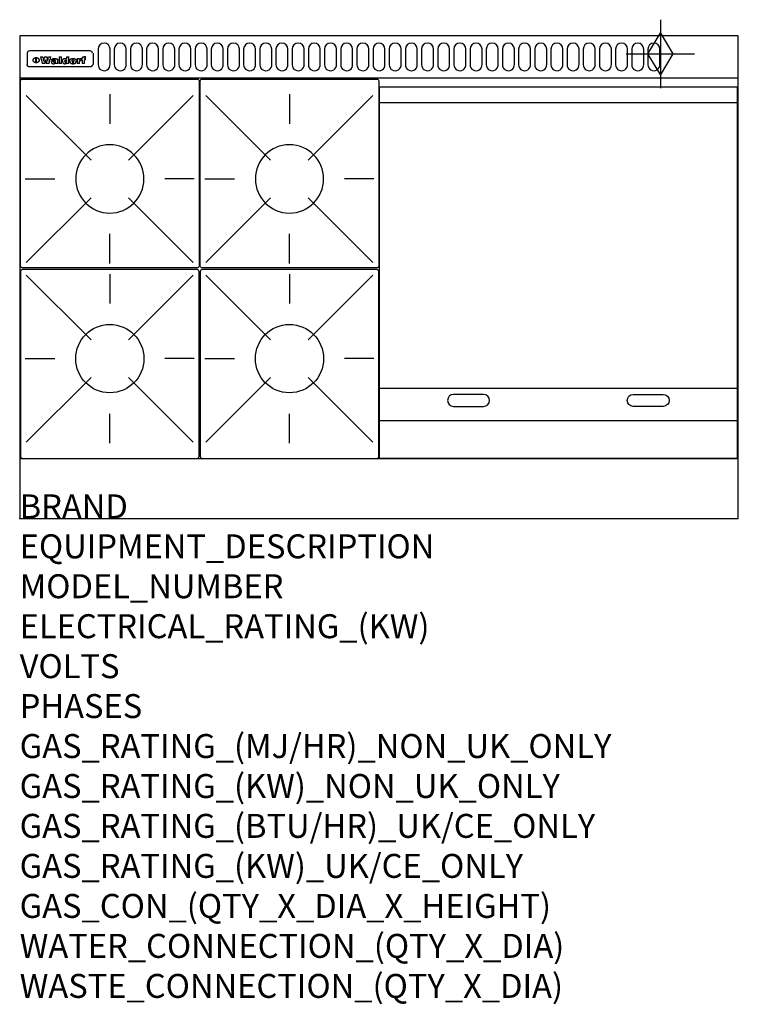
# Model space of a CAD drawing. Extents: x 0 to 1200, y -811 to 832.
import ezdxf

# ---------------------------------------------------------------- set-up
doc = ezdxf.new("R2010")
doc.units = 0
doc.header["$LTSCALE"] = 2.5
doc.layers.get('0').update_dxf_attribs({"linetype": 'CONTINUOUS'})
for name, color, linetype in [('Moffat_2D_Hyd', 3, 'CONTINUOUS'), ('Moffat_Detail', 5, 'CONTINUOUS'), ('Moffat_Profile', 1, 'CONTINUOUS')]:
    doc.layers.add(name, color=color, linetype=linetype)
doc.layers.add('Moffat_Notes', color=2, linetype='CONTINUOUS', plot=False)
doc.styles.get("Standard").update_dxf_attribs({"font": 'txt.shx'})

# ---------------------------------------------------------------- blocks, each defined once
blk = doc.blocks.new('GAS_CONNECTION')
at = {"layer": 'Moffat_2D_Hyd'}
for p, q in [((0, 57.1), (0, -57.1)), ((-57.1, 0), (57.1, 0))]:
    blk.add_line(p, q, dxfattribs=at)
blk.add_lwpolyline([(0, -35.7), (21.4, 0), (0, 35.7), (-21.4, 0), (0, -35.7)], dxfattribs=at)
blk = doc.blocks.new('WALD_POTSTAND')
at = {"layer": 'Moffat_Detail'}
for p, q in [((9.6, 287.9), (117.6, 179.9)), ((149, 289.6), (149, 240.4)), ((288.4, 287.9), (180.4, 179.9)), ((7.9, 148.5), (57.1, 148.5)), ((290.1, 148.5), (240.9, 148.5)), ((9.6, 9.1), (117.6, 117.1)), ((288.4, 9.1), (180.4, 117.1)), ((149, 7.4), (149, 56.6))]:
    blk.add_line(p, q, dxfattribs=at)
blk.add_lwpolyline([(3, 0), (295, 0, 0.414214), (298, 3), (298, 312, 0.414214), (295, 315), (3, 315, 0.414214), (0, 312), (0, 3, 0.414214)], format="xyb", close=True, dxfattribs=at)
blk.add_circle((149, 148.5), 57, dxfattribs=at)

msp = doc.modelspace()

# ---------------------------------------------------------------- linework, layer by layer
msp.add_point((0, 0))
at = {"layer": 'Moffat_Detail'}
for p, q in [((12.5, 776.5), (12.5, 776.1)), ((12.5, 776.1), (12.5, 773.6)), ((12.5, 773.6), (12.5, 759.5)), ((117.5, 780), (16.5, 780)), ((123, 776.1), (123, 776.5)), ((123, 773.6), (123, 776.1)), ((123, 759.5), (123, 773.6)), ((12.5, 759.5), (12.5, 757.1)), ((27.2, 760.3), (27.2, 768.9)), ((27.7, 768.9), (27.7, 760.3)), ((34.6, 770.3), (38.7, 770.3)), ((42, 759), (37.8, 759)), ((41.7, 770.3), (45.2, 770.3)), ((49, 759), (44.9, 759)), ((48.1, 770.3), (52.1, 770.3)), ((57.2, 764.6), (53.4, 764.6)), ((59.5, 765.3), (59.5, 765.3)), ((59.8, 764.7), (59.8, 764.7)), ((59.8, 762.4), (59.8, 762.1)), ((63.9, 759), (60.1, 759)), ((63.5, 759.9), (63.5, 764.4)), ((63.9, 759), (63.9, 759.2)), ((65.8, 770.3), (65.8, 759)), ((65.8, 770.3), (69.7, 770.3)), ((69.7, 759), (65.8, 759)), ((69.7, 759), (69.7, 770.3)), ((78.3, 770.3), (78.3, 766.3)), ((78.3, 770.3), (82, 770.3)), ((78.6, 760), (78.6, 759)), ((82, 759), (78.6, 759)), ((82, 759), (82, 770.3)), ((96, 767.2), (99.5, 767.2)), ((96, 767.2), (96, 759)), ((99.8, 759), (96, 759)), ((99.5, 765.6), (99.5, 767.2)), ((99.8, 759), (99.8, 762.3)), ((102.5, 767.4), (102.8, 767.4)), ((102.8, 764.1), (102.8, 767.4)), ((103.4, 767.2), (104.6, 767.2)), ((103.4, 767.2), (103.4, 765.3)), ((104.6, 765.3), (103.4, 765.3)), ((104.6, 767.7), (104.6, 767.2)), ((104.6, 765.3), (104.6, 759)), ((108.4, 759), (104.6, 759)), ((107.9, 770.6), (110, 770.6)), ((108.4, 767.2), (110, 767.2)), ((110, 765.3), (108.4, 765.3)), ((108.4, 759), (108.4, 765.3)), ((110, 768.4), (110, 770.6)), ((110, 765.3), (110, 767.2)), ((123, 757.1), (123, 759.5)), ((117.5, 753.3), (16.5, 753.3)), ((601, 694), (1198, 694)), ((601, 217.5), (1198, 217.5)), ((601, 163), (1198, 163))]:
    msp.add_line(p, q, dxfattribs=at)
for points in [[(131, 783), (131, 757, 1.03045), (151, 757.6), (151, 783, 1), (131, 783, 1)], [(158, 783), (158, 757, 1.03045), (178, 757.6), (178, 783, 1), (158, 783, 1)], [(185, 783), (185, 757, 1.03045), (205, 757.6), (205, 783, 1), (185, 783, 1)], [(212, 783), (212, 757, 1.03045), (232, 757.6), (232, 783, 1), (212, 783, 1)], [(239, 783), (239, 757, 1.03045), (259, 757.6), (259, 783, 1), (239, 783, 1)], [(266, 783), (266, 757, 1.03045), (286, 757.6), (286, 783, 1), (266, 783, 1)], [(293, 783), (293, 757, 1.03045), (313, 757.6), (313, 783, 1), (293, 783, 1)], [(320, 783), (320, 757, 1.03045), (340, 757.6), (340, 783, 1), (320, 783, 1)], [(347, 783), (347, 757, 1.03045), (367, 757.6), (367, 783, 1), (347, 783, 1)], [(374, 783), (374, 757, 1.03045), (394, 757.6), (394, 783, 1), (374, 783, 1)], [(401, 783), (401, 757, 1.03045), (421, 757.6), (421, 783, 1), (401, 783, 1)], [(428, 783), (428, 757, 1.03045), (448, 757.6), (448, 783, 1), (428, 783, 1)], [(455, 783), (455, 757, 1.03045), (475, 757.6), (475, 783, 1), (455, 783, 1)], [(482, 783), (482, 757, 1.03045), (502, 757.6), (502, 783, 1), (482, 783, 1)], [(509, 783), (509, 757, 1.03045), (529, 757.6), (529, 783, 1), (509, 783, 1)], [(536, 783), (536, 757, 1.03045), (556, 757.6), (556, 783, 1), (536, 783, 1)], [(563, 783), (563, 757, 1.03045), (583, 757.6), (583, 783, 1), (563, 783, 1)], [(590, 783), (590, 757, 1.03045), (610, 757.6), (610, 783, 1), (590, 783, 1)], [(617, 783), (617, 757, 1.03045), (637, 757.6), (637, 783, 1), (617, 783, 1)], [(644, 783), (644, 757, 1.03045), (664, 757.6), (664, 783, 1), (644, 783, 1)], [(671, 783), (671, 757, 1.03045), (691, 757.6), (691, 783, 1), (671, 783, 1)], [(698, 783), (698, 757, 1.03045), (718, 757.6), (718, 783, 1), (698, 783, 1)], [(725, 783), (725, 757, 1.03045), (745, 757.6), (745, 783, 1), (725, 783, 1)], [(752, 783), (752, 757, 1.03045), (772, 757.6), (772, 783, 1), (752, 783, 1)], [(779, 783), (779, 757, 1.03045), (799, 757.6), (799, 783, 1), (779, 783, 1)], [(806, 783), (806, 757, 1.03045), (826, 757.6), (826, 783, 1), (806, 783, 1)], [(833, 783), (833, 757, 1.03045), (853, 757.6), (853, 783, 1), (833, 783, 1)], [(860, 783), (860, 757, 1.03045), (880, 757.6), (880, 783, 1), (860, 783, 1)], [(887, 783), (887, 757, 1.03045), (907, 757.6), (907, 783, 1), (887, 783, 1)], [(914, 783), (914, 757, 1.03045), (934, 757.6), (934, 783, 1), (914, 783, 1)], [(941, 783), (941, 757, 1.03045), (961, 757.6), (961, 783, 1), (941, 783, 1)], [(968, 783), (968, 757, 1.03045), (988, 757.6), (988, 783, 1), (968, 783, 1)], [(995, 783), (995, 757, 1.03045), (1015, 757.6), (1015, 783, 1), (995, 783, 1)], [(1022, 783), (1022, 757, 1.03045), (1042, 757.6), (1042, 783, 1), (1022, 783, 1)], [(1049, 783), (1049, 757, 1.03045), (1069, 757.6), (1069, 783, 1), (1049, 783, 1)], [(774.5, 206.8), (724.5, 206.8, 1), (724.5, 186.8), (774.5, 186.8, 1), (774.5, 206.8, 1)], [(1024.5, 206.8), (1074.5, 206.8, -1), (1074.5, 186.8), (1024.5, 186.8, -1), (1024.5, 206.8, -1)]]:
    msp.add_lwpolyline(points, format="xyb", dxfattribs=at)
at = {"layer": 'Moffat_Detail', "flags": 128}
for points in [[(15, 753.6), (14.7, 753.7), (14.5, 753.8), (14.2, 754), (14, 754.1), (13.8, 754.3), (13.6, 754.5), (13.4, 754.7), (13.2, 754.9), (13, 755.2), (12.9, 755.4), (12.8, 755.7), (12.7, 756), (12.6, 756.2), (12.5, 756.5), (12.5, 756.8), (12.5, 757.1)], [(22.5, 764.5), (22.5, 764.8), (22.5, 765), (22.6, 765.3), (22.7, 765.6), (22.7, 765.9), (22.9, 766.1), (23, 766.4), (23.1, 766.6), (23.3, 766.9), (23.5, 767.1), (23.7, 767.3), (23.9, 767.5), (24.1, 767.7), (24.3, 767.9), (24.6, 768.1), (24.8, 768.3), (25.1, 768.4), (25.4, 768.5), (25.7, 768.6), (26, 768.7), (26.3, 768.8), (26.6, 768.9), (26.9, 768.9), (27.2, 768.9)], [(27.2, 760.3), (26.9, 760.3), (26.6, 760.4), (26.3, 760.4), (26, 760.5), (25.7, 760.6), (25.4, 760.7), (25.1, 760.8), (24.8, 760.9), (24.6, 761.1), (24.3, 761.2), (24.1, 761.4), (23.9, 761.6), (23.7, 761.8), (23.5, 762), (23.3, 762.2), (23.1, 762.4), (23, 762.7), (22.9, 762.9), (22.7, 763.2), (22.7, 763.4), (22.6, 763.7), (22.5, 764), (22.5, 764.2), (22.5, 764.5)], [(27.7, 768.9), (28.1, 768.9), (28.4, 768.9), (28.7, 768.8), (29, 768.7), (29.3, 768.6), (29.6, 768.5), (29.9, 768.4), (30.2, 768.3), (30.4, 768.1), (30.7, 767.9), (30.9, 767.7), (31.1, 767.5), (31.3, 767.3), (31.5, 767.1), (31.7, 766.9), (31.9, 766.6), (32, 766.4), (32.1, 766.1), (32.3, 765.9), (32.3, 765.6), (32.4, 765.3), (32.5, 765), (32.5, 764.8), (32.5, 764.5)], [(32.5, 764.5), (32.5, 764.2), (32.5, 764), (32.4, 763.7), (32.3, 763.4), (32.3, 763.2), (32.1, 762.9), (32, 762.7), (31.9, 762.4), (31.7, 762.2), (31.5, 762), (31.3, 761.8), (31.1, 761.6), (30.9, 761.4), (30.7, 761.2), (30.4, 761.1), (30.2, 760.9), (29.9, 760.8), (29.6, 760.7), (29.3, 760.6), (29, 760.5), (28.7, 760.4), (28.4, 760.4), (28.1, 760.3), (27.7, 760.3)], [(121.5, 757.1), (121.5, 756.8), (121.5, 756.5), (121.4, 756.2), (121.3, 756), (121.2, 755.7), (121.1, 755.4), (121, 755.2), (120.8, 754.9), (120.6, 754.7), (120.4, 754.5), (120.2, 754.3), (120, 754.1), (119.8, 754), (119.5, 753.8), (119.3, 753.7), (119, 753.6)], [(16.5, 753.3), (16.1, 753.3), (15.7, 753.4), (15.3, 753.4), (15, 753.6)], [(119, 753.6), (118.7, 753.4), (118.3, 753.4), (117.9, 753.3), (117.5, 753.3)]]:
    msp.add_lwpolyline(points, dxfattribs=at)
at = {"layer": 'Moffat_Detail'}
msp.add_lwpolyline([(1198, 100), (601, 100), (601, 720), (1198, 720)], close=True, dxfattribs=at)
for centre, major_axis, ratio, start_param, end_param in [((16.5, 776.5), (-4, 0), 0.866025, 4.712389, 6.283185), ((117.5, 776.5), (4, 0), 0.866025, 0, 1.570796), ((36.2, 793.1), (-12.1, 57.2), 0.115401, 1.957335, 2.184819), ((39.8, 793.1), (8.3, -57.2), 0.081873, 5.111411, 5.258321), ((40.5, 793.1), (9.8, 57.2), 0.095295, 4.170858, 4.317769), ((43.2, 793.1), (-9.2, -57.2), 0.089618, 0.946737, 1.082967), ((43.6, 793.1), (-9.5, 57.2), 0.09282, 2.05754, 2.19377), ((46.4, 793.1), (9.3, -57.2), 0.090857, 5.108549, 5.255459), ((47.1, 793.1), (8.1, 57.2), 0.079858, 4.16586, 4.312771), ((50.6, 793.1), (-11.9, -57.2), 0.113882, 0.956097, 1.183581), ((53.4, 793.1), (5.6, 57.2), 0.055651, 4.126897, 4.140913), ((52.8, 793.1), (-2.5, 57.2), 0.025591, 2.160584, 2.16673), ((52.2, 793.1), (-9.6, 57.2), 0.093749, 2.152075, 2.165164), ((54.2, 793.1), (18.6, 57.2), 0.165404, 4.189319, 4.200965), ((50.9, 793.1), (-23.3, 57.1), 0.194381, 2.101775, 2.112984), ((55.2, 793.1), (43, 56.1), 0.25987, 4.343559, 4.352682), ((53.4, 793.1), (6.5, 57.2), 0.064641, 4.198044, 4.211249), ((48.6, 793.1), (-46.9, 55.9), 0.264454, 1.973584, 1.982592), ((53.2, 793.1), (19.2, 57.2), 0.169083, 4.260536, 4.271857), ((56.1, 793.1), (70.2, 54.3), 0.260447, 4.481081, 4.482969), ((52.7, 793.1), (38.4, 56.4), 0.251437, 4.384455, 4.394363), ((56.7, 793.1), (92.7, 52.9), 0.234951, 4.548304, 4.553022), ((46, 793.1), (-73.1, 54.1), 0.25768, 1.86586, 1.870605), ((51.6, 793.1), (68.1, 54.4), 0.262167, 4.542362, 4.550386), ((41.1, 793.1), (-117.5, 52), 0.204617, 1.77256, 1.777782), ((57.9, 793.1), (137.5, 51.4), 0.183066, 4.618103, 4.622349), ((47.1, 793.1), (171.6, 50.8), 0.153536, 4.711284, 4.711442), ((50.1, 793.1), (103.1, 52.5), 0.221899, 4.644434, 4.64947), ((59.3, 793.1), (201.5, 50.5), 0.133732, 4.65719, 4.660806), ((28.2, 793.1), (-228.9, 50.3), 0.119322, 1.713758, 1.716924), ((47.1, 793.1), (164.4, 50.9), 0.159069, 4.712693, 4.716471), ((60.9, 793.1), (292.2, 50), 0.095174, 4.678021, 4.681008), ((-34.4, 793.1), (-752.4, 49.7), 0.037879, 1.693205, 1.694313), ((42.7, 793.1), (248, 50.2), 0.110898, 4.743263, 4.746097), ((239.5, 793.1), (1517.1, 49.6), 0.018848, 4.590755, 4.591072), ((62.3, 793.1), (385.1, 49.8), 0.073106, 4.687841, 4.68957), ((33, 793.1), (419.8, 49.8), 0.06724, 4.760567, 4.762456), ((57.9, 793.1), (-13.8, -57.2), 0.129036, 1.012618, 1.017815), ((55.2, 793.1), (22.9, -57.1), 0.191942, 5.224849, 5.235881), ((108.9, 793.1), (432, 49.8), 0.0654, 4.58415, 4.585891), ((61, 793.1), (66.1, 54.5), 0.263696, 4.437831, 4.444759), ((57, 793.1), (-30.7, -56.8), 0.228764, 1.174057, 1.18459), ((57.1, 793.1), (-7.7, -57.2), 0.075574, 1.059217, 1.061261), ((64.1, 793.1), (515.2, 49.7), 0.055044, 4.69372, 4.695135), ((44.2, 793.1), (-169.3, 50.9), 0.15527, 1.694039, 1.697981), ((-7, 793.1), (1110.6, 49.6), 0.025722, 4.769284, 4.770072), ((65.8, 793.1), (155.6, 51.1), 0.166311, 4.6044, 4.610066), ((56, 793.1), (102.4, 52.5), 0.222801, 4.613084, 4.614656), ((81.1, 793.1), (197.7, 50.5), 0.136017, 4.558661, 4.562143), ((52.9, 793.1), (296.9, 50), 0.093749, 4.712637, 4.715153), ((-11.3, 793.1), (-858.7, 49.6), 0.033222, 1.653283, 1.653441), ((61.7, 793.1), (314.8, 50), 0.088692, 4.686369, 4.686684), ((61.7, 793.1), (322.4, 50), 0.086718, 4.687324, 4.69031), ((92.6, 793.1), (429.4, 49.8), 0.065786, 4.624035, 4.625927), ((-52.8, 793.1), (1889.2, 49.6), 0.015141, 4.770823, 4.770981), ((68.1, 793.1), (206, 50.5), 0.131158, 4.63262, 4.636554), ((63.8, 793.1), (114, 52.1), 0.208712, 4.569526, 4.569683), ((75.3, 793.1), (146.9, 51.2), 0.174015, 4.536328, 4.538543), ((82.3, 793.1), (-1288.1, 49.6), 0.022189, 1.553095, 1.553409), ((156.4, 793.1), (-1660.2, 49.6), 0.017226, 1.512322, 1.512794), ((70.1, 793.1), (100.9, 52.6), 0.224611, 4.482667, 4.488993), ((62.8, 793.1), (-216.9, 50.4), 0.125291, 1.581661, 1.584648), ((66.9, 793.1), (102.4, 52.5), 0.222801, 4.519783, 4.525301), ((60, 793.1), (119.4, 51.9), 0.202417, 4.615998, 4.621028), ((66.3, 793.1), (164.4, 50.9), 0.159069, 4.619441, 4.623217), ((63.5, 793.1), (55.3, 55.3), 0.267949, 4.377275, 4.377591), ((67.3, 793.1), (73.6, 54), 0.25723, 4.418721, 4.426938), ((90.2, 793.1), (-528, 49.7), 0.053742, 1.517341, 1.518758), ((61.8, 793.1), (30.6, 56.8), 0.228452, 4.238215, 4.247983), ((60, 793.1), (-27.3, 56.9), 0.214652, 1.976624, 1.987157), ((59.7, 793.1), (32.5, 56.7), 0.235222, 4.3191, 4.326016), ((60.2, 793.1), (6.7, 57.2), 0.066505, 4.133361, 4.147374), ((59.4, 793.1), (-7.9, 57.2), 0.07749, 2.123667, 2.126657), ((58.4, 793.1), (-13.3, 57.2), 0.125639, 2.163832, 2.179958), ((78.4, 793.1), (-321.5, 50), 0.086957, 1.527211, 1.529258), ((72, 793.1), (-203.7, 50.5), 0.132462, 1.548566, 1.552502), ((68, 793.1), (-124.8, 51.7), 0.19635, 1.600887, 1.605924), ((66.3, 793.1), (-88.1, 53.2), 0.240603, 1.668887, 1.670303), ((65.3, 793.1), (-65.9, 54.5), 0.263833, 1.741061, 1.749871), ((64.3, 793.1), (-35.9, 56.6), 0.245476, 1.903977, 1.913099), ((63.7, 793.1), (15.6, -57.2), 0.143886, 5.169919, 5.180611), ((63.5, 793.1), (5, -57.2), 0.050176, 5.215542, 5.229533), ((63.5, 793.1), (1.8, -57.2), 0.01784, 5.233387, 5.237788), ((62.3, 793.1), (11.6, -57.2), 0.110898, 5.309416, 5.317631), ((58.3, 793.1), (-49, 55.7), 0.266048, 1.968618, 1.974626), ((71.6, 793.1), (7.6, 57.2), 0.075145, 4.181513, 4.194876), ((71.5, 793.1), (2.7, 57.2), 0.02741, 4.158499, 4.172809), ((71.3, 793.1), (-1.5, 57.2), 0.015141, 2.125594, 2.130785), ((71.2, 793.1), (-3.9, 57.2), 0.038713, 2.12857, 2.142732), ((70.8, 793.1), (-10.4, 57.2), 0.100388, 2.127132, 2.140044), ((71.6, 793.1), (14.2, 57.2), 0.132942, 4.217947, 4.230209), ((70.4, 793.1), (-16.7, 57.2), 0.151836, 2.113922, 2.125898), ((71.5, 793.1), (22.5, 57.1), 0.189973, 4.271929, 4.283091), ((69.6, 793.1), (-26, 57), 0.208712, 2.075169, 2.085893), ((71.3, 793.1), (32.6, 56.7), 0.23556, 4.342821, 4.353042), ((68.7, 793.1), (-37.1, 56.5), 0.24862, 2.01897, 2.028757), ((71, 793.1), (41.8, 56.2), 0.25802, 4.407996, 4.411456), ((70.7, 793.1), (52.3, 55.5), 0.267543, 4.46898, 4.478419), ((67.5, 793.1), (-49.8, 55.7), 0.266482, 1.957011, 1.963804), ((65.4, 793.1), (-71.1, 54.2), 0.259631, 1.869426, 1.877173), ((69.6, 793.1), (79.8, 53.6), 0.25057, 4.588067, 4.595306), ((60.7, 793.1), (-114, 52.1), 0.208712, 1.776748, 1.782285), ((67.3, 793.1), (126.6, 51.7), 0.194381, 4.683066, 4.688103), ((51.1, 793.1), (-197.7, 50.5), 0.136017, 1.721992, 1.725474), ((59.8, 793.1), (262.6, 50.1), 0.105184, 4.747203, 4.74988), ((-7.4, 793.1), (-687, 49.7), 0.04145, 1.693702, 1.69481), ((14.6, 793.1), (1049.6, 49.6), 0.027212, 4.768674, 4.769147), ((75.4, 793.1), (-7.5, -57.2), 0.074301, 1.030258, 1.04378), ((75.3, 793.1), (-1.3, -57.2), 0.013151, 1.0148, 1.020776), ((75, 793.1), (4.4, -57.2), 0.043702, 5.265351, 5.279668), ((75.7, 793.1), (-22.6, -57.1), 0.190252, 1.109071, 1.119132), ((74.3, 793.1), (18.4, -57.2), 0.164024, 5.23019, 5.241524), ((110.7, 793.1), (-608.3, 49.7), 0.046748, 1.516571, 1.51783), ((73.3, 793.1), (-35.6, 56.6), 0.244573, 2.0002, 2.003034), ((206.8, 793.1), (1087.7, 49.6), 0.026261, 4.590174, 4.590491), ((75.8, 793.1), (65.2, 54.6), 0.26432, 4.491487, 4.49809), ((71.6, 793.1), (-64.6, 54.6), 0.264702, 1.852107, 1.860141), ((119.3, 793.1), (361.1, 49.9), 0.077793, 4.580942, 4.583), ((75.1, 793.1), (272.7, 50.1), 0.101547, 4.697199, 4.699872), ((87.1, 793.1), (-191.5, 50.6), 0.139796, 1.550929, 1.55455), ((57.2, 793.1), (-273.9, 50.1), 0.101131, 1.658507, 1.660713), ((95.4, 793.1), (158.8, 51), 0.163614, 4.541237, 4.545511), ((78.7, 793.1), (-321.5, 50), 0.086957, 1.578175, 1.580218), ((93.3, 793.1), (231.9, 50.3), 0.117913, 4.615403, 4.618397), ((84.8, 793.1), (-148.6, 51.2), 0.172511, 1.576996, 1.577783), ((81.9, 793.1), (-91.8, 53), 0.235994, 1.653744, 1.660354), ((88.8, 793.1), (100.3, 52.6), 0.225358, 4.480428, 4.483117), ((77.7, 793.1), (-70.5, 54.2), 0.260167, 1.764324, 1.771713), ((81.8, 793.1), (61.6, 54.8), 0.266377, 4.411213, 4.418617), ((86.5, 793.1), (79.3, 53.7), 0.251155, 4.432219, 4.439651), ((80.5, 793.1), (-61.6, 54.9), 0.266408, 1.758066, 1.767034), ((77.8, 793.1), (-30.1, 56.8), 0.226427, 1.978456, 1.981757), ((79.6, 793.1), (24.3, 57), 0.200106, 4.212969, 4.223361), ((77.9, 793.1), (-16.4, 57.2), 0.149882, 2.057924, 2.069086), ((83.7, 793.1), (51.5, 55.6), 0.267285, 4.327441, 4.337394), ((80.1, 793.1), (-49.9, 55.7), 0.266551, 1.823201, 1.824931), ((78.7, 793.1), (8.2, 57.2), 0.0807, 4.149744, 4.163119), ((78.2, 793.1), (-4.2, 57.2), 0.041882, 2.109094, 2.124033), ((78.4, 793.1), (1.7, 57.2), 0.017226, 4.152046, 4.156608), ((83.8, 793.1), (9, 57.2), 0.088184, 4.186201, 4.199249), ((83.7, 793.1), (2.8, 57.2), 0.027714, 4.159472, 4.173624), ((83.5, 793.1), (-1.5, 57.2), 0.015614, 2.124625, 2.134692), ((83.2, 793.1), (-7, 57.2), 0.069544, 2.126571, 2.139948), ((83.8, 793.1), (16.7, 57.2), 0.151836, 4.229671, 4.241618), ((82.8, 793.1), (-14.2, 57.2), 0.132942, 2.115411, 2.127694), ((82.2, 793.1), (-23.3, 57.1), 0.194381, 2.081595, 2.092785), ((83.7, 793.1), (26.4, 57), 0.210674, 4.294745, 4.305593), ((81.3, 793.1), (-34.4, 56.6), 0.241175, 2.026635, 2.036888), ((83.5, 793.1), (39, 56.4), 0.252891, 4.381399, 4.391148), ((80, 793.1), (-50.1, 55.7), 0.266651, 1.946823, 1.955822), ((83.1, 793.1), (52.2, 55.5), 0.267498, 4.464093, 4.47007), ((82.5, 793.1), (69.2, 54.3), 0.261267, 4.545202, 4.552596), ((78.4, 793.1), (-66.6, 54.5), 0.263322, 1.879754, 1.88639), ((81.5, 793.1), (94.6, 52.9), 0.232514, 4.625697, 4.631834), ((76, 793.1), (-90.7, 53), 0.237382, 1.812155, 1.818479), ((71.5, 793.1), (-132.6, 51.5), 0.188032, 1.753518, 1.758422), ((79.2, 793.1), (141.8, 51.3), 0.178819, 4.696373, 4.700938), ((63.5, 793.1), (-202.9, 50.5), 0.132942, 1.718563, 1.722045), ((75.3, 793.1), (215.3, 50.4), 0.126114, 4.736034, 4.73934), ((87.6, 793.1), (-7.7, -57.2), 0.076008, 1.03717, 1.050376), ((87.5, 793.1), (-2.3, -57.2), 0.022692, 1.017439, 1.027817), ((87.3, 793.1), (3, -57.2), 0.029919, 5.265084, 5.280816), ((43.3, 793.1), (-374.3, 49.9), 0.075145, 1.698974, 1.701032), ((64, 793.1), (415, 49.8), 0.067991, 4.760699, 4.762588), ((86.8, 793.1), (11.9, -57.2), 0.113578, 5.258763, 5.270726), ((87.7, 793.1), (-22, -57.1), 0.186632, 1.111751, 1.12134), ((86, 793.1), (25.3, -57), 0.204955, 5.203704, 5.209532), ((87.6, 793.1), (61.8, 54.8), 0.266311, 4.482757, 4.489988), ((83.7, 793.1), (-62.6, 54.8), 0.2659, 1.863621, 1.871342), ((85.7, 793.1), (260.8, 50.2), 0.105885, 4.701778, 4.704608), ((-38.2, 793.1), (-1053.4, 49.6), 0.027114, 1.692299, 1.693091), ((20.6, 793.1), (1159.3, 49.6), 0.024646, 4.769693, 4.770323), ((68.2, 793.1), (-279, 50.1), 0.099395, 1.660529, 1.663051), ((151.1, 793.1), (-1053.4, 49.6), 0.027114, 1.513084, 1.513872), ((92.5, 793.1), (-282.6, 50.1), 0.098214, 1.575612, 1.578128), ((109.3, 793.1), (272.7, 50.1), 0.101547, 4.619318, 4.621997), ((228.9, 793.1), (1159.3, 49.6), 0.024646, 4.590317, 4.59095), ((90.4, 793.1), (-65.2, 54.6), 0.26432, 1.778493, 1.786039), ((94.2, 793.1), (61.4, 54.9), 0.266496, 4.406783, 4.414504), ((139, 793.1), (410.3, 49.8), 0.068759, 4.583656, 4.585556), ((111.6, 793.1), (-374.3, 49.9), 0.075145, 1.522605, 1.524652), ((90.3, 793.1), (-26, 57), 0.208712, 1.996811, 2.002471), ((91.7, 793.1), (21.1, 57.1), 0.18121, 4.191471, 4.201076), ((90.3, 793.1), (-11.2, 57.2), 0.107749, 2.076409, 2.088357), ((90.9, 793.1), (8.3, 57.2), 0.081621, 4.14624, 4.15946), ((90.5, 793.1), (-3, 57.2), 0.03022, 2.107893, 2.12346), ((115.9, 793.1), (215.3, 50.4), 0.126114, 4.564386, 4.56771), ((102.1, 793.1), (-205.5, 50.5), 0.131452, 1.546924, 1.550387), ((90.6, 793.1), (1.5, 57.2), 0.014915, 4.147984, 4.158523), ((107, 793.1), (137.1, 51.4), 0.183492, 4.528494, 4.53324), ((98.2, 793.1), (-130.8, 51.6), 0.189973, 1.592906, 1.597786), ((102.4, 793.1), (94.6, 52.9), 0.232514, 4.472821, 4.478987), ((96.4, 793.1), (-93.1, 52.9), 0.234389, 1.655413, 1.66155), ((99.8, 793.1), (69.2, 54.3), 0.261267, 4.405886, 4.413312), ((95.4, 793.1), (-68, 54.4), 0.262233, 1.735791, 1.742398), ((94.7, 793.1), (-48.1, 55.8), 0.265413, 1.834386, 1.843508), ((98.2, 793.1), (52.2, 55.5), 0.267521, 4.338589, 4.344747), ((97, 793.1), (38.1, 56.4), 0.250834, 4.265762, 4.275544), ((94.4, 793.1), (-35, 56.6), 0.242881, 1.919569, 1.929632), ((96, 793.1), (-26.4, -57), 0.210674, 1.063776, 1.074654), ((94.2, 793.1), (22.2, -57.1), 0.188032, 5.147164, 5.158483), ((95.3, 793.1), (-16.5, -57.2), 0.150169, 1.020445, 1.032574), ((94.2, 793.1), (14.2, -57.2), 0.132942, 5.198342, 5.210604), ((94.8, 793.1), (-9, -57.2), 0.088184, 1.003234, 1.016299), ((94.2, 793.1), (7, -57.2), 0.068759, 5.235336, 5.248857), ((94.3, 793.1), (1.7, -57.2), 0.016653, 5.256725, 5.26616), ((94.5, 793.1), (-2.8, -57.2), 0.027714, 1.003721, 1.017879), ((98.9, 793.1), (25, 57), 0.20353, 4.300124, 4.312862), ((98.2, 793.1), (43.6, 56.1), 0.260713, 4.423733, 4.43333), ((100.4, 793.1), (-12.4, -57.2), 0.117982, 1.033332, 1.046072), ((99.9, 793.1), (-1.2, -57.2), 0.01219, 1.001543, 1.007994), ((101, 793.1), (35.2, 56.6), 0.243664, 4.312626, 4.321903), ((97.2, 793.1), (68, 54.4), 0.262233, 4.550384, 4.55479), ((101.7, 793.1), (73.1, 54.1), 0.25768, 4.506658, 4.509802), ((94.8, 793.1), (117.6, 52), 0.20449, 4.671362, 4.676399), ((102.6, 793.1), (137.9, 51.4), 0.1827, 4.630067, 4.634626), ((87.3, 793.1), (257.6, 50.2), 0.107097, 4.745641, 4.748475), ((107, 793.1), (591.6, 49.7), 0.048049, 4.698612, 4.700027), ((33.5, 793.1), (1202.2, 49.6), 0.023769, 4.76835, 4.768823), ((82.5, 793.1), (-2347.2, 49.6), 0.01219, 1.57938, 1.579537), ((97, 793.1), (-644.1, 49.7), 0.044182, 1.582687, 1.583316), ((103.4, 793.1), (14.1, 57.2), 0.131452, 4.299285, 4.311748), ((104.3, 793.1), (3.7, 57.2), 0.03708, 4.254584, 4.269397), ((101.9, 793.1), (30.1, 56.8), 0.226427, 4.398701, 4.40865), ((100.1, 793.1), (48.7, 55.8), 0.265819, 4.517421, 4.521688), ((97, 793.1), (79, 53.7), 0.251437, 4.648034, 4.654359), ((88.9, 793.1), (152.4, 51.1), 0.169083, 4.766957, 4.771229), ((68.7, 793.1), (328.2, 49.9), 0.08525, 4.814904, 4.817278), ((-101.4, 793.1), (1774.7, 49.6), 0.016116, 4.829801, 4.830117), ((106.8, 793.1), (-22.4, -57.1), 0.189388, 1.182942, 1.193813), ((108.2, 793.1), (-2.3, -57.2), 0.022692, 1.106135, 1.1096), ((108.6, 793.1), (3.3, -57.2), 0.033222, 5.176023, 5.178385), ((108.5, 793.1), (2.8, -57.2), 0.027714, 5.178971, 5.181805), ((101.7, 793.1), (94.6, 52.9), 0.232514, 4.655615, 4.657506), ((82.1, 793.1), (359.8, 49.9), 0.078055, 4.775839, 4.778046), ((201.5, 793.1), (-1202.2, 49.6), 0.023769, 1.495299, 1.495456), ((210.2, 793.1), (-1316.7, 49.6), 0.021708, 1.495293, 1.495451)]:
    msp.add_ellipse(centre, major_axis=major_axis, ratio=ratio, start_param=start_param, end_param=end_param, dxfattribs=at)
at = {"layer": 'Moffat_Profile'}
for p, q in [((0, 735), (1200, 735)), ((0, 100), (1200, 100))]:
    msp.add_line(p, q, dxfattribs=at)
msp.add_lwpolyline([(0, 0), (1200, 0), (1200, 805), (0, 805)], close=True, dxfattribs=at)

# ---------------------------------------------------------------- block references
at = {"layer": 'Moffat_2D_Hyd'}
for p in [(1070, 775), (1070, 775, 70)]:
    msp.add_blockref('GAS_CONNECTION', p, dxfattribs=at)
at = {"layer": 'Moffat_Detail', "xscale": -1}
for p in [(299.5, 418), (599.5, 418)]:
    msp.add_blockref('WALD_POTSTAND', p, dxfattribs=at)
at = {"layer": 'Moffat_Detail', "rotation": 180}
for p in [(299.5, 415), (599.5, 415)]:
    msp.add_blockref('WALD_POTSTAND', p, dxfattribs=at)

# ---------------------------------------------------------------- texts
at = {"layer": 'Moffat_Notes', "flags": 3}
for tag, p, s in [('BRAND', (0, 0), 'WALDORF'), ('EQUIPMENT_DESCRIPTION', (0, -66.7), 'GAS COOKTOP 1200mm'), ('MODEL_NUMBER', (0, -133.3), 'RN8806G-B'), ('ELECTRICAL_RATING_(KW)', (0, -200), 'N/A'), ('VOLTS', (0, -266.7), 'N/A'), ('PHASES', (0, -333.3), 'N/A'), ('GAS_RATING_(MJ/HR)_NON_UK_ONLY', (0, -400), '154'), ('GAS_RATING_(KW)_NON_UK_ONLY', (0, -466.7), '42.8'), ('GAS_RATING_(BTU/HR)_UK/CE_ONLY', (0, -533.2), '140300'), ('GAS_RATING_(KW)_UK/CE_ONLY', (0, -600), '41.1'), ('GAS_CON_(QTY_X_DIA_X_HEIGHT)', (0, -666.8), '1 X R 3/4 MALE X 70mm'), ('WATER_CONNECTION_(QTY_X_DIA)', (0, -733.5), 'N/A'), ('WASTE_CONNECTION_(QTY_X_DIA)', (0, -800.3), 'N/A')]:
    msp.add_attdef(tag, p, s, height=40, dxfattribs=at)

doc.saveas('drawing.dxf')
